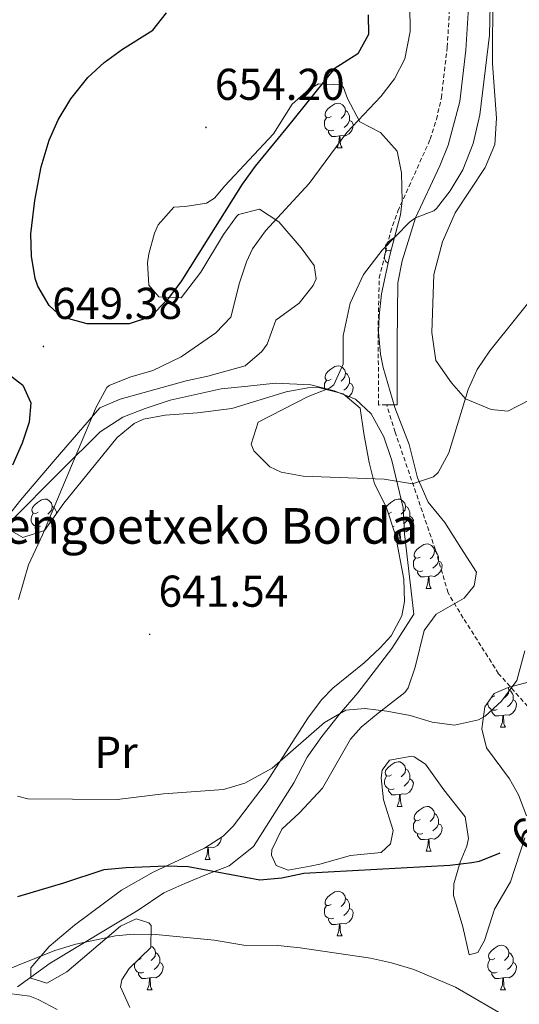
# Model space of a CAD drawing. Units: metres. Extents: x 589113 to 593608, y 4758693 to 4761723.
# Drawn here: x 590170 to 590282, y 4759543 to 4759764 of the extents above; entities that cross this region are included whole.
import ezdxf
from ezdxf.enums import TextEntityAlignment as Align

# ---------------------------------------------------------------- set-up
doc = ezdxf.new("R2010")
doc.units = ezdxf.units.M
doc.header["$MEASUREMENT"] = 0
doc.linetypes.add('TRAZOSX2', pattern=[1.5, 1, -0.5])
for name, color, linetype, lineweight in [('Carátula', 7, 'Continuous', 5), ('Level 20', 19, 'Continuous', 0), ('Level 21', 19, 'Continuous', 0), ('Level 35', 92, 'TRAZOSX2', 0), ('Level 36', 19, 'Continuous', 40), ('Level 37', 19, 'Continuous', 0), ('Level 4', 36, 'Continuous', 30), ('Level 41', 19, 'Continuous', 0), ('Level 44', 1, 'Continuous', 0), ('Level 5', 36, 'Continuous', 0), ('Level 7', 19, 'Continuous', 0)]:
    doc.layers.add(name, color=color, linetype=linetype, lineweight=lineweight)
doc.styles.add('Arial', font='ARIAL.TTF', dxfattribs={"height": 0.2})

# ---------------------------------------------------------------- blocks, each defined once
blk = doc.blocks.new('5PATER')
at = {"layer": 'Carátula', "linetype": 'Continuous', "lineweight": 5}
h = blk.add_hatch(color=250, dxfattribs=at)
edge = h.paths.add_edge_path()
edge.add_ellipse((0, 0), major_axis=(-1.33, -1.34), ratio=0.999422, start_angle=0, end_angle=360)

msp = doc.modelspace()

# ---------------------------------------------------------------- linework, layer by layer
at = {"layer": 'Level 20', "color": 19, "linetype": 'Continuous', "lineweight": 0, "ltscale": 0.5}
msp.add_polyline3d([(590168.03, 4759651.4, 650.51), (590179.51, 4759662.92, 646.57), (590188.31, 4759671.64, 645.31), (590193.39, 4759675, 644.67), (590198.39, 4759676.92, 644.47), (590204.03, 4759678.76, 643.63), (590215.51, 4759681.32, 642.31), (590221.51, 4759681.96, 641.55), (590227.71, 4759682.6, 641.19), (590235.63, 4759682.2, 641.07), (590240.83, 4759680.92, 641.11), (590245.67, 4759679, 641.13), (590249.15, 4759675.72, 641.15), (590251.99, 4759670.52, 641.19), (590253.79, 4759665.24, 641.39), (590256.31, 4759654.6, 642.09), (590256.63, 4759648.76, 642.45), (590258.71, 4759630.76, 644.11), (590253.83, 4759623, 644.79), (590246.15, 4759613.08, 646.07), (590242.03, 4759608.28, 646.37), (590238.11, 4759603.24, 646.95), (590234.83, 4759598.6, 647.79), (590231.83, 4759592.84, 648.59), (590222.75, 4759578.52, 649.75), (590217.31, 4759574.2, 651.25), (590212.23, 4759572.28, 652.83), (590207.31, 4759570.2, 655.15), (590202.63, 4759568.12, 656.21), (590196.87, 4759564.28, 656.67), (590177.07, 4759552.36, 657.85), (590169.75, 4759547, 659.61)], dxfattribs=at)
at = {"layer": 'Level 21', "color": 19, "linetype": 'TRAZOSX2', "lineweight": 0}
for points in [[(590252.65, 4759677.71, 638.5), (590250.8, 4759677.7, 641.15), (590250.74, 4759695.6, 640.04), (590250.97, 4759706.2, 640.38), (590253.48, 4759716.55, 640.45), (590255.16, 4759721.26, 640.57), (590262.41, 4759737.38, 641.43), (590263.83, 4759741.82, 641.62), (590264.92, 4759746.7, 641.74), (590266.23, 4759758.08, 641.78), (590267.74, 4759783.03, 641.75)], [(590382.82, 4759553.56, 655.71), (590368.62, 4759558.28, 655.45), (590362.94, 4759561.69, 655.23), (590358.4, 4759566.81, 655.04), (590354.99, 4759572.49, 654.91), (590350.45, 4759579.87, 654.46), (590348.18, 4759582.71, 654.21), (590344.77, 4759586.12, 653.83), (590341.36, 4759588.39, 653.43), (590337.96, 4759590.09, 653.06), (590330.01, 4759591.8, 652.27), (590322.06, 4759593.5, 651.52), (590313.54, 4759595.21, 650.81), (590304.46, 4759598.05, 649.98), (590295.37, 4759602.02, 648.33), (590286.29, 4759607.7, 646.47), (590277.77, 4759617.36, 644.65), (590273.8, 4759623.61, 644.18), (590269.82, 4759629.86, 643.31), (590266.42, 4759635.54, 642.54), (590263.58, 4759645.19, 641.57), (590254.55, 4759671.61, 639.06), (590252.65, 4759677.71, 638.5)]]:
    msp.add_polyline3d(points, dxfattribs=at)
at = {"layer": 'Level 21', "color": 19, "linetype": 'Continuous', "lineweight": 0}
msp.add_polyline3d([(590271.95, 4759782.6, 641.75), (590270.42, 4759757.43, 641.78), (590269.09, 4759745.9, 641.74), (590266.43, 4759736.04, 641.43), (590264.57, 4759731.41, 641.2), (590259.11, 4759719.72, 640.57), (590256.09, 4759710.08, 640.42), (590255.16, 4759705.17, 640.38), (590254.97, 4759691.72, 640.15), (590255.03, 4759677.72, 641.15), (590252.65, 4759677.71, 638.5)], dxfattribs=at)
at = {"layer": 'Level 35', "color": 92, "linetype": 'Continuous', "lineweight": 0, "ltscale": 0.5}
for points in [[(590224.11, 4759721.72, 651.55), (590219.36, 4759720.45, 652.59), (590218.95, 4759720.04, 652.69), (590216.01, 4759716.01, 653.34), (590210.91, 4759707.56, 654.89), (590206.51, 4759701.8, 655.43), (590201.5, 4759701.97, 655.34), (590199.27, 4759704.6, 654.85), (590198.92, 4759709.61, 654.3), (590199.23, 4759711.64, 654.29), (590200.51, 4759716.33, 655.26), (590201.35, 4759718.2, 655.69), (590204.87, 4759722.12, 656.33), (590207.43, 4759722.28, 655.77), (590212.19, 4759723.06, 654.06), (590213.99, 4759724.12, 653.49), (590216.31, 4759726.92, 653.01), (590227.27, 4759738.6, 651.73), (590231.43, 4759745.24, 650.75), (590235.16, 4759748.56, 649.75), (590237.31, 4759749.8, 649.19), (590242.37, 4759749.63, 648.09), (590242.95, 4759749, 647.91), (590243.87, 4759746.52, 647.27), (590246.59, 4759741.32, 646.47), (590251.27, 4759738.92, 646.33), (590254.99, 4759734.68, 645.95), (590255.99, 4759729.85, 646.87), (590256.09, 4759723.57, 647.17), (590255.71, 4759720.44, 647.11), (590253.35, 4759711.32, 646.47), (590251.51, 4759702.68, 645.19), (590250.92, 4759697.74, 644.67), (590250.83, 4759694.04, 644.27), (590251.24, 4759689.12, 643.55), (590251.83, 4759686.12, 643.13), (590254.47, 4759677.16, 642.35), (590257.67, 4759668.84, 642.01), (590259.55, 4759661.32, 643.25), (590261.95, 4759655.88, 644.43), (590265.67, 4759651.32, 645.59), (590269.31, 4759645.64, 648.39), (590272.79, 4759640.12, 649.99), (590272.27, 4759637.08, 650.55), (590270.07, 4759634.28, 650.77), (590263.79, 4759630.76, 650.13), (590261.07, 4759627.08, 649.85), (590259.07, 4759618.84, 650.81), (590257.44, 4759614.2, 651.79), (590256.71, 4759613.16, 652.01), (590250.75, 4759608.52, 652.77), (590246.9, 4759605.31, 652.59), (590244.55, 4759602.68, 652.47), (590238.23, 4759591.64, 652.31), (590233.07, 4759586.12, 653.69), (590229.07, 4759582.44, 654.25), (590226.88, 4759577.83, 654.7), (590226.75, 4759576.6, 654.81), (590227.87, 4759574.28, 654.97), (590230.55, 4759573.24, 655.47), (590235.48, 4759574.09, 655.67), (590237.63, 4759574.6, 655.49), (590244.55, 4759576.52, 654.27), (590251.43, 4759577.16, 653.45), (590253.51, 4759579.16, 653.09)], [(590167.47, 4759652.52, 651.59), (590170.52, 4759656.43, 650.93), (590178.23, 4759665.48, 649.73), (590188.27, 4759677.08, 647.59), (590192.85, 4759679.02, 647.15), (590207.63, 4759683.16, 645.79), (590212.52, 4759684.2, 645.76), (590220.91, 4759686.52, 647.09), (590224.63, 4759689.74, 647.91), (590225.79, 4759691.4, 648.25), (590227.75, 4759696.76, 649.57), (590233.03, 4759700.6, 650.57), (590236.11, 4759704.52, 651.55), (590236.79, 4759706.04, 651.87), (590236.35, 4759709, 652.31), (590233.41, 4759713.01, 653), (590228.47, 4759718.84, 652.19), (590224.11, 4759721.72, 651.55)], [(590252.55, 4759654.84, 645.71), (590249.91, 4759659.96, 644.79), (590248.74, 4759664.78, 644.18), (590247.51, 4759671.32, 643.59), (590246.71, 4759677, 644.03), (590242.88, 4759680.2, 644.02), (590237.34, 4759681.64, 644.45), (590234.95, 4759681.56, 644.69), (590230.08, 4759680.67, 645.2), (590217.87, 4759676.92, 646.85), (590210.19, 4759675.96, 647.93), (590202.91, 4759675.4, 648.73), (590198.02, 4759674.49, 648.91), (590195.99, 4759673.56, 649.05), (590192.14, 4759670.38, 649.73), (590180.15, 4759655.64, 652.13), (590175.79, 4759649.48, 653.05), (590171, 4759647.93, 653.1), (590167.07, 4759650.2, 651.91)], [(590194.99, 4759542.36, 663.01), (590192.92, 4759547.02, 661.77), (590193.19, 4759548.6, 661.35), (590194.83, 4759551.16, 660.55), (590199.71, 4759555.88, 659.43), (590199.77, 4759560.82, 658.26), (590199.23, 4759561.4, 658.13), (590196.39, 4759562.28, 657.97), (590192.91, 4759560.68, 658.31), (590180.87, 4759550.36, 661.45), (590176.35, 4759547.88, 662.57), (590172.75, 4759549, 662.57), (590172.75, 4759551.32, 661.75), (590176.87, 4759556.12, 660.43), (590182.55, 4759560.84, 658.89), (590193.09, 4759568.72, 656.7), (590200.25, 4759572.78, 655.56), (590211.75, 4759578.2, 653.67), (590215.96, 4759580.86, 652.9), (590218.15, 4759583.08, 652.43), (590225.57, 4759592.84, 651.19), (590235.11, 4759607.56, 650.81), (590238.12, 4759611.53, 650.36), (590240.59, 4759614.12, 650.01), (590247.59, 4759619.8, 649.27), (590251.21, 4759623.15, 648.89), (590253.63, 4759625.88, 648.63), (590256.03, 4759630.38, 648.36), (590256.63, 4759633.56, 648.19), (590256.51, 4759638.56, 647.85), (590254.63, 4759648.44, 646.53), (590252.55, 4759654.84, 645.71)], [(590284.06, 4759585.44, 652.19), (590282.24, 4759590.16, 651.63), (590280.19, 4759593.72, 651.25), (590275.03, 4759600.68, 650.21), (590274.03, 4759605, 649.89), (590274.68, 4759609.88, 649.09), (590276.75, 4759612.92, 648.51), (590279.95, 4759614.28, 647.97), (590284.67, 4759615.55, 648.72)], [(590253.51, 4759579.16, 653.09), (590254.07, 4759582.12, 652.91), (590251.95, 4759589, 652.79), (590251.43, 4759593.95, 652.09), (590251.63, 4759595.72, 651.83), (590253.27, 4759597.96, 651.49), (590258.27, 4759598.85, 651.6), (590258.79, 4759598.68, 651.69), (590261.39, 4759597, 652.41), (590265.51, 4759591.24, 653.49), (590270.23, 4759585.24, 655.13), (590271.01, 4759580.31, 655.92), (590270.63, 4759578.6, 656.21), (590269.11, 4759575, 657.01), (590267.69, 4759570.14, 657.76), (590267.63, 4759567.56, 658.13), (590269.75, 4759560.52, 659.05), (590271.15, 4759554.2, 658.49), (590273.11, 4759554.76, 657.87), (590274.59, 4759557.4, 657.33), (590276.83, 4759564.44, 656.37), (590280.43, 4759570.6, 655.05), (590283.63, 4759580.52, 653.01)], [(590167.91, 4759545.56, 664.31), (590172.51, 4759544.95, 666.23), (590174.43, 4759544.2, 666.97), (590178.7, 4759541.9, 668.21)]]:
    msp.add_polyline3d(points, dxfattribs=at)
at = {"layer": 'Level 36', "color": 92, "linetype": 'Continuous', "lineweight": 0}
for points in [[(590284.79, 4759678.84, 644.37), (590279.83, 4759676.28, 642.91), (590276.11, 4759676.68, 641.93), (590270.35, 4759679.08, 641.21), (590267.19, 4759682.68, 640.81), (590263.71, 4759687.72, 640.41), (590262.75, 4759693.96, 640.17), (590263.23, 4759707, 639.99), (590265.19, 4759714.36, 639.99), (590267.99, 4759720.84, 640.01), (590274.75, 4759731.08, 640.01), (590276.91, 4759736.2, 639.99), (590277.31, 4759742.12, 639.97), (590276.43, 4759754.36, 639.47), (590276.47, 4759770.84, 638.73)], [(590240.2, 4759742.5, 0.01), (590239.67, 4759742.23, 0.01), (590239.14, 4759742.29, 0.01), (590238.87, 4759742.66, 0.01), (590238.82, 4759743.08, 0.01), (590238.98, 4759743.6, 0.01), (590239.46, 4759744.2, 0.01), (590240.1, 4759744.73, 0.01), (590241, 4759745.31, 0.01), (590241.74, 4759745.47, 0.01), (590242.17, 4759745.42, 0.01), (590242.7, 4759745.1, 0.01), (590243.23, 4759744.52, 0.01), (590243.39, 4759743.88, 0.01), (590243.27, 4759743.03, 0.01), (590242.85, 4759742.5, 0.01), (590242.43, 4759742.07, 0.01)], [(590240.79, 4759739.42, 0.01), (590240.36, 4759739.26, 0.01), (590239.77, 4759739.32, 0.01), (590239.3, 4759739.53, 0.01), (590238.87, 4759739.95, 0.01), (590238.66, 4759740.54, 0.01), (590238.66, 4759740.96, 0.01), (590238.71, 4759741.54, 0.01), (590239.14, 4759742.23, 0.01)], [(590243.39, 4759743.88, 0.01), (590243.86, 4759743.56, 0.01), (590244.17, 4759742.92, 0.01), (590244.33, 4759742.6, 0.01), (590244.33, 4759742.02, 0.01), (590244.33, 4759741.6, 0.01), (590243.97, 4759740.91, 0.01), (590243.55, 4759740.43, 0.01), (590243.07, 4759740.01, 0.01)], [(590244.33, 4759741.6, 0.01), (590244.79, 4759741.35, 0.01), (590245.13, 4759740.73, 0.01), (590245.03, 4759740.01, 0.01), (590244.81, 4759739.37, 0.01), (590244.23, 4759738.63, 0.01), (590243.43, 4759738.15, 0.01), (590242.59, 4759738.25, 0.01), (590242.15, 4759738.12, 0.01)], [(590242.05, 4759738.12, 0.01), (590241.15, 4759738.04, 0.01), (590240.31, 4759738.04, 0.01), (590239.89, 4759738.47, 0.01), (590239.57, 4759738.94, 0.01), (590239.57, 4759739.26, 0.01)], [(590241.5, 4759735.44, 0.01), (590241.93, 4759736.6, 0.01), (590242.05, 4759738.12, 0.01), (590242.15, 4759738.12, 0.01), (590242.19, 4759737.54, 0.01), (590242.23, 4759736.85, 0.01), (590242.29, 4759736.24, 0.01), (590242.41, 4759735.84, 0.01), (590242.63, 4759735.44, 0.01)], [(590241.5, 4759735.44, 0.01), (590242.63, 4759735.44, 0.01)], [(590253.68, 4759712.58, 0.01), (590253.17, 4759712.32, 0.01), (590252.64, 4759712.38, 0.01), (590252.38, 4759712.75, 0.01), (590252.32, 4759713.17, 0.01), (590252.48, 4759713.69, 0.01), (590252.96, 4759714.29, 0.01), (590253.6, 4759714.82, 0.01), (590254.39, 4759715.34, 0.01)], [(590252.97, 4759709.54, 0.01), (590252.8, 4759709.62, 0.01), (590252.38, 4759710.04, 0.01), (590252.16, 4759710.63, 0.01), (590252.16, 4759711.05, 0.01), (590252.22, 4759711.63, 0.01), (590252.64, 4759712.32, 0.01)], [(590240.2, 4759683.51, 0.01), (590239.67, 4759683.24, 0.01), (590239.14, 4759683.3, 0.01), (590238.87, 4759683.67, 0.01), (590238.82, 4759684.09, 0.01), (590238.98, 4759684.61, 0.01), (590239.46, 4759685.21, 0.01), (590240.09, 4759685.74, 0.01), (590240.99, 4759686.32, 0.01), (590241.74, 4759686.48, 0.01), (590242.17, 4759686.43, 0.01), (590242.69, 4759686.11, 0.01), (590243.23, 4759685.53, 0.01), (590243.39, 4759684.89, 0.01), (590243.27, 4759684.04, 0.01), (590242.85, 4759683.51, 0.01), (590242.43, 4759683.08, 0.01)], [(590243.39, 4759684.89, 0.01), (590243.86, 4759684.57, 0.01), (590244.17, 4759683.93, 0.01), (590244.33, 4759683.61, 0.01), (590244.33, 4759683.03, 0.01), (590244.33, 4759682.61, 0.01), (590243.96, 4759681.92, 0.01), (590243.54, 4759681.44, 0.01), (590243.06, 4759681.02, 0.01)], [(590238.76, 4759681.27, 0.01), (590238.66, 4759681.55, 0.01), (590238.66, 4759681.97, 0.01), (590238.71, 4759682.55, 0.01), (590239.14, 4759683.24, 0.01)], [(590244.33, 4759682.61, 0.01), (590244.79, 4759682.36, 0.01), (590245.13, 4759681.74, 0.01), (590245.02, 4759681.02, 0.01), (590244.81, 4759680.38, 0.01), (590244.23, 4759679.64, 0.01), (590243.84, 4759679.4, 0.01)], [(590174.37, 4759653.6, 0.01), (590173.85, 4759653.33, 0.01), (590173.31, 4759653.39, 0.01), (590173.05, 4759653.76, 0.01), (590172.99, 4759654.18, 0.01), (590173.15, 4759654.7, 0.01), (590173.63, 4759655.3, 0.01), (590174.27, 4759655.83, 0.01), (590175.17, 4759656.41, 0.01), (590175.91, 4759656.57, 0.01), (590176.34, 4759656.52, 0.01), (590176.87, 4759656.2, 0.01), (590177.4, 4759655.62, 0.01), (590177.56, 4759654.98, 0.01), (590177.45, 4759654.13, 0.01), (590177.03, 4759653.6, 0.01), (590176.61, 4759653.17, 0.01)], [(590252.56, 4759654.8, 0.01), (590252.96, 4759655.3, 0.01), (590253.6, 4759655.83, 0.01), (590254.5, 4759656.41, 0.01), (590255.24, 4759656.57, 0.01), (590255.67, 4759656.52, 0.01), (590256.2, 4759656.2, 0.01), (590256.73, 4759655.62, 0.01), (590256.89, 4759654.98, 0.01), (590256.78, 4759654.13, 0.01), (590256.35, 4759653.6, 0.01), (590255.93, 4759653.17, 0.01)], [(590177.56, 4759654.98, 0.01), (590178.03, 4759654.66, 0.01), (590178.35, 4759654.02, 0.01), (590178.51, 4759653.7, 0.01), (590178.51, 4759653.32, 0.01)], [(590256.89, 4759654.98, 0.01), (590257.36, 4759654.66, 0.01), (590257.68, 4759654.02, 0.01), (590257.84, 4759653.7, 0.01), (590257.84, 4759653.12, 0.01), (590257.84, 4759652.7, 0.01), (590257.47, 4759652.01, 0.01), (590257.05, 4759651.53, 0.01), (590256.57, 4759651.11, 0.01)], [(590174.96, 4759650.52, 0.01), (590174.53, 4759650.36, 0.01), (590173.95, 4759650.42, 0.01), (590173.47, 4759650.63, 0.01), (590173.05, 4759651.05, 0.01), (590172.83, 4759651.64, 0.01), (590172.83, 4759652.06, 0.01), (590172.89, 4759652.64, 0.01), (590173.31, 4759653.33, 0.01)], [(590253.7, 4759653.6, 0.01), (590253.17, 4759653.33, 0.01), (590253.04, 4759653.35, 0.01)], [(590257.84, 4759652.7, 0.01), (590258.29, 4759652.45, 0.01), (590258.64, 4759651.83, 0.01), (590258.53, 4759651.11, 0.01), (590258.32, 4759650.47, 0.01), (590257.73, 4759649.73, 0.01), (590256.94, 4759649.25, 0.01), (590256.09, 4759649.35, 0.01), (590255.66, 4759649.22, 0.01)], [(590174.73, 4759649.14, 0.01), (590174.49, 4759649.14, 0.01), (590174.06, 4759649.57, 0.01), (590173.74, 4759650.04, 0.01), (590173.74, 4759650.36, 0.01)], [(590254.29, 4759650.52, 0.01), (590253.99, 4759650.41, 0.01)], [(590255.55, 4759649.22, 0.01), (590254.66, 4759649.14, 0.01), (590254.41, 4759649.14, 0.01)], [(590255, 4759646.54, 0.01), (590255.44, 4759647.7, 0.01), (590255.55, 4759649.22, 0.01), (590255.66, 4759649.22, 0.01), (590255.69, 4759648.64, 0.01), (590255.73, 4759647.95, 0.01), (590255.8, 4759647.34, 0.01), (590255.91, 4759646.94, 0.01), (590256.13, 4759646.54, 0.01)], [(590255, 4759646.54, 0.01), (590256.13, 4759646.54, 0.01)], [(590260.18, 4759643.56, 0.01), (590259.65, 4759643.3, 0.01), (590259.12, 4759643.35, 0.01), (590258.85, 4759643.72, 0.01), (590258.8, 4759644.15, 0.01), (590258.96, 4759644.67, 0.01), (590259.44, 4759645.26, 0.01), (590260.07, 4759645.79, 0.01), (590260.97, 4759646.38, 0.01), (590261.72, 4759646.54, 0.01), (590262.14, 4759646.48, 0.01), (590262.67, 4759646.17, 0.01), (590263.2, 4759645.58, 0.01), (590263.36, 4759644.94, 0.01), (590263.25, 4759644.09, 0.01), (590262.83, 4759643.56, 0.01), (590262.41, 4759643.14, 0.01)], [(590263.36, 4759644.94, 0.01), (590263.84, 4759644.63, 0.01), (590264.15, 4759643.99, 0.01), (590264.31, 4759643.67, 0.01), (590264.31, 4759643.09, 0.01), (590264.31, 4759642.66, 0.01), (590263.94, 4759641.97, 0.01), (590263.52, 4759641.49, 0.01), (590263.04, 4759641.07, 0.01)], [(590260.76, 4759640.48, 0.01), (590260.34, 4759640.32, 0.01), (590259.75, 4759640.38, 0.01), (590259.28, 4759640.59, 0.01), (590258.85, 4759641.02, 0.01), (590258.64, 4759641.6, 0.01), (590258.64, 4759642.02, 0.01), (590258.69, 4759642.61, 0.01), (590259.12, 4759643.3, 0.01)], [(590264.31, 4759642.66, 0.01), (590264.77, 4759642.41, 0.01), (590265.11, 4759641.8, 0.01), (590265, 4759641.07, 0.01), (590264.79, 4759640.43, 0.01), (590264.21, 4759639.69, 0.01), (590263.41, 4759639.21, 0.01), (590262.56, 4759639.32, 0.01), (590262.13, 4759639.19, 0.01)], [(590262.02, 4759639.19, 0.01), (590261.13, 4759639.1, 0.01), (590260.29, 4759639.1, 0.01), (590259.86, 4759639.53, 0.01), (590259.54, 4759640.01, 0.01), (590259.54, 4759640.32, 0.01)], [(590261.48, 4759636.5, 0.01), (590261.91, 4759637.66, 0.01), (590262.02, 4759639.19, 0.01), (590262.13, 4759639.19, 0.01), (590262.17, 4759638.6, 0.01), (590262.2, 4759637.92, 0.01), (590262.27, 4759637.3, 0.01), (590262.39, 4759636.9, 0.01), (590262.6, 4759636.5, 0.01)], [(590261.48, 4759636.5, 0.01), (590262.6, 4759636.5, 0.01)], [(590279.94, 4759614.28, 0.01), (590280.07, 4759613.76, 0.01), (590279.96, 4759612.91, 0.01), (590279.54, 4759612.38, 0.01), (590279.12, 4759611.95, 0.01)], [(590276.89, 4759612.38, 0.01), (590276.36, 4759612.11, 0.01), (590276.21, 4759612.13, 0.01)], [(590280.07, 4759613.76, 0.01), (590280.55, 4759613.44, 0.01), (590280.86, 4759612.8, 0.01), (590281.02, 4759612.48, 0.01), (590281.02, 4759611.9, 0.01), (590281.02, 4759611.48, 0.01), (590280.65, 4759610.79, 0.01), (590280.23, 4759610.31, 0.01), (590279.75, 4759609.89, 0.01)], [(590277.47, 4759609.3, 0.01), (590277.05, 4759609.14, 0.01), (590276.46, 4759609.2, 0.01), (590275.99, 4759609.41, 0.01), (590275.56, 4759609.83, 0.01), (590275.35, 4759610.42, 0.01), (590275.35, 4759610.84, 0.01), (590275.35, 4759610.87, 0.01)], [(590281.02, 4759611.48, 0.01), (590281.48, 4759611.23, 0.01), (590281.82, 4759610.61, 0.01), (590281.71, 4759609.89, 0.01), (590281.5, 4759609.25, 0.01), (590280.92, 4759608.51, 0.01), (590280.12, 4759608.03, 0.01), (590279.27, 4759608.13, 0.01), (590278.84, 4759608, 0.01)], [(590278.73, 4759608, 0.01), (590277.84, 4759607.92, 0.01), (590277, 4759607.92, 0.01), (590276.57, 4759608.35, 0.01), (590276.25, 4759608.82, 0.01), (590276.25, 4759609.14, 0.01)], [(590278.19, 4759605.32, 0.01), (590278.62, 4759606.48, 0.01), (590278.73, 4759608, 0.01), (590278.84, 4759608, 0.01), (590278.88, 4759607.42, 0.01), (590278.91, 4759606.73, 0.01), (590278.98, 4759606.12, 0.01), (590279.1, 4759605.72, 0.01), (590279.31, 4759605.32, 0.01)], [(590278.19, 4759605.32, 0.01), (590279.31, 4759605.32, 0.01)], [(590253.7, 4759594.61, 0.01), (590253.17, 4759594.34, 0.01), (590252.64, 4759594.4, 0.01), (590252.38, 4759594.77, 0.01), (590252.32, 4759595.19, 0.01), (590252.48, 4759595.71, 0.01), (590252.96, 4759596.31, 0.01), (590253.6, 4759596.84, 0.01), (590254.5, 4759597.42, 0.01), (590255.24, 4759597.58, 0.01), (590255.67, 4759597.53, 0.01), (590256.2, 4759597.21, 0.01), (590256.73, 4759596.63, 0.01), (590256.89, 4759595.99, 0.01), (590256.78, 4759595.14, 0.01), (590256.35, 4759594.61, 0.01), (590255.93, 4759594.18, 0.01)], [(590254.29, 4759591.53, 0.01), (590253.86, 4759591.37, 0.01), (590253.28, 4759591.43, 0.01), (590252.8, 4759591.64, 0.01), (590252.38, 4759592.06, 0.01), (590252.16, 4759592.65, 0.01), (590252.16, 4759593.07, 0.01), (590252.22, 4759593.65, 0.01), (590252.64, 4759594.34, 0.01)], [(590256.89, 4759595.99, 0.01), (590257.36, 4759595.67, 0.01), (590257.68, 4759595.03, 0.01), (590257.84, 4759594.71, 0.01), (590257.84, 4759594.13, 0.01), (590257.84, 4759593.71, 0.01), (590257.47, 4759593.02, 0.01), (590257.05, 4759592.54, 0.01), (590256.57, 4759592.12, 0.01)], [(590257.84, 4759593.71, 0.01), (590258.29, 4759593.46, 0.01), (590258.64, 4759592.84, 0.01), (590258.53, 4759592.12, 0.01), (590258.32, 4759591.48, 0.01), (590257.73, 4759590.74, 0.01), (590256.94, 4759590.26, 0.01), (590256.09, 4759590.36, 0.01), (590255.66, 4759590.23, 0.01)], [(590255.55, 4759590.23, 0.01), (590254.66, 4759590.15, 0.01), (590253.81, 4759590.15, 0.01), (590253.39, 4759590.58, 0.01), (590253.07, 4759591.05, 0.01), (590253.07, 4759591.37, 0.01)], [(590255, 4759587.55, 0.01), (590255.44, 4759588.71, 0.01), (590255.55, 4759590.23, 0.01), (590255.66, 4759590.23, 0.01), (590255.69, 4759589.65, 0.01), (590255.73, 4759588.96, 0.01), (590255.8, 4759588.35, 0.01), (590255.91, 4759587.95, 0.01), (590256.13, 4759587.55, 0.01)], [(590255, 4759587.55, 0.01), (590256.13, 4759587.55, 0.01)], [(590260.18, 4759584.57, 0.01), (590259.65, 4759584.31, 0.01), (590259.12, 4759584.36, 0.01), (590258.85, 4759584.73, 0.01), (590258.8, 4759585.16, 0.01), (590258.96, 4759585.68, 0.01), (590259.44, 4759586.27, 0.01), (590260.07, 4759586.8, 0.01), (590260.97, 4759587.39, 0.01), (590261.72, 4759587.55, 0.01), (590262.14, 4759587.49, 0.01), (590262.67, 4759587.18, 0.01), (590263.2, 4759586.59, 0.01), (590263.36, 4759585.95, 0.01), (590263.25, 4759585.1, 0.01), (590262.83, 4759584.57, 0.01), (590262.41, 4759584.15, 0.01)], [(590263.36, 4759585.95, 0.01), (590263.84, 4759585.64, 0.01), (590264.15, 4759585, 0.01), (590264.31, 4759584.68, 0.01), (590264.31, 4759584.1, 0.01), (590264.31, 4759583.67, 0.01), (590263.94, 4759582.98, 0.01), (590263.52, 4759582.5, 0.01), (590263.04, 4759582.08, 0.01)], [(590260.76, 4759581.49, 0.01), (590260.34, 4759581.33, 0.01), (590259.75, 4759581.39, 0.01), (590259.28, 4759581.6, 0.01), (590258.85, 4759582.03, 0.01), (590258.64, 4759582.61, 0.01), (590258.64, 4759583.03, 0.01), (590258.69, 4759583.62, 0.01), (590259.12, 4759584.31, 0.01)], [(590264.31, 4759583.67, 0.01), (590264.77, 4759583.42, 0.01), (590265.11, 4759582.81, 0.01), (590265, 4759582.08, 0.01), (590264.79, 4759581.44, 0.01), (590264.21, 4759580.7, 0.01), (590263.41, 4759580.22, 0.01), (590262.56, 4759580.33, 0.01), (590262.13, 4759580.2, 0.01)], [(590262.02, 4759580.2, 0.01), (590261.13, 4759580.11, 0.01), (590260.29, 4759580.11, 0.01), (590259.86, 4759580.54, 0.01), (590259.54, 4759581.02, 0.01), (590259.54, 4759581.33, 0.01)], [(590215.51, 4759580.58, 0.01), (590215.45, 4759580.18, 0.01), (590215.24, 4759579.54, 0.01), (590214.65, 4759578.8, 0.01), (590213.86, 4759578.32, 0.01), (590213.01, 4759578.42, 0.01), (590212.58, 4759578.29, 0.01)], [(590261.48, 4759577.51, 0.01), (590261.91, 4759578.67, 0.01), (590262.02, 4759580.2, 0.01), (590262.13, 4759580.2, 0.01), (590262.17, 4759579.61, 0.01), (590262.2, 4759578.93, 0.01), (590262.27, 4759578.31, 0.01), (590262.39, 4759577.91, 0.01), (590262.6, 4759577.51, 0.01)], [(590212.47, 4759578.29, 0.01), (590211.79, 4759578.23, 0.01)], [(590211.92, 4759575.61, 0.01), (590212.36, 4759576.77, 0.01), (590212.47, 4759578.29, 0.01), (590212.58, 4759578.29, 0.01), (590212.61, 4759577.71, 0.01), (590212.65, 4759577.02, 0.01), (590212.72, 4759576.41, 0.01), (590212.83, 4759576.01, 0.01), (590213.05, 4759575.61, 0.01)], [(590261.48, 4759577.51, 0.01), (590262.6, 4759577.51, 0.01)], [(590211.92, 4759575.61, 0.01), (590213.05, 4759575.61, 0.01)], [(590240.2, 4759565.52, 0.01), (590239.67, 4759565.26, 0.01), (590239.14, 4759565.32, 0.01), (590238.87, 4759565.68, 0.01), (590238.82, 4759566.11, 0.01), (590238.98, 4759566.63, 0.01), (590239.46, 4759567.22, 0.01), (590240.09, 4759567.76, 0.01), (590240.99, 4759568.34, 0.01), (590241.74, 4759568.5, 0.01), (590242.16, 4759568.44, 0.01), (590242.69, 4759568.13, 0.01), (590243.22, 4759567.54, 0.01), (590243.38, 4759566.9, 0.01), (590243.27, 4759566.06, 0.01), (590242.85, 4759565.52, 0.01), (590242.43, 4759565.1, 0.01)], [(590243.38, 4759566.9, 0.01), (590243.86, 4759566.59, 0.01), (590244.17, 4759565.95, 0.01), (590244.33, 4759565.63, 0.01), (590244.33, 4759565.05, 0.01), (590244.33, 4759564.62, 0.01), (590243.96, 4759563.94, 0.01), (590243.54, 4759563.46, 0.01), (590243.06, 4759563.04, 0.01)], [(590240.78, 4759562.44, 0.01), (590240.36, 4759562.28, 0.01), (590239.77, 4759562.34, 0.01), (590239.3, 4759562.56, 0.01), (590238.87, 4759562.98, 0.01), (590238.66, 4759563.56, 0.01), (590238.66, 4759563.98, 0.01), (590238.71, 4759564.57, 0.01), (590239.14, 4759565.26, 0.01)], [(590244.33, 4759564.62, 0.01), (590244.79, 4759564.38, 0.01), (590245.13, 4759563.76, 0.01), (590245.02, 4759563.04, 0.01), (590244.81, 4759562.4, 0.01), (590244.23, 4759561.66, 0.01), (590243.43, 4759561.18, 0.01), (590242.58, 4759561.28, 0.01), (590242.15, 4759561.15, 0.01)], [(590242.04, 4759561.15, 0.01), (590241.15, 4759561.06, 0.01), (590240.31, 4759561.06, 0.01), (590239.88, 4759561.5, 0.01), (590239.56, 4759561.97, 0.01), (590239.56, 4759562.28, 0.01)], [(590241.5, 4759558.46, 0.01), (590241.93, 4759559.62, 0.01), (590242.04, 4759561.15, 0.01), (590242.15, 4759561.15, 0.01), (590242.19, 4759560.56, 0.01), (590242.22, 4759559.88, 0.01), (590242.29, 4759559.26, 0.01), (590242.41, 4759558.86, 0.01), (590242.62, 4759558.46, 0.01)], [(590241.5, 4759558.46, 0.01), (590242.62, 4759558.46, 0.01)], [(590199.71, 4759556.19, 0.01), (590200.06, 4759555.99, 0.01), (590200.59, 4759555.4, 0.01), (590200.75, 4759554.76, 0.01), (590200.64, 4759553.92, 0.01), (590200.21, 4759553.38, 0.01), (590199.79, 4759552.96, 0.01)], [(590200.75, 4759554.76, 0.01), (590201.22, 4759554.45, 0.01), (590201.54, 4759553.81, 0.01), (590201.7, 4759553.49, 0.01), (590201.7, 4759552.91, 0.01), (590201.7, 4759552.48, 0.01), (590201.33, 4759551.8, 0.01), (590200.91, 4759551.32, 0.01), (590200.43, 4759550.9, 0.01)], [(590276.89, 4759553.38, 0.01), (590276.36, 4759553.12, 0.01), (590275.83, 4759553.17, 0.01), (590275.56, 4759553.54, 0.01), (590275.51, 4759553.97, 0.01), (590275.67, 4759554.49, 0.01), (590276.15, 4759555.08, 0.01), (590276.78, 4759555.61, 0.01), (590277.68, 4759556.2, 0.01), (590278.43, 4759556.36, 0.01), (590278.85, 4759556.3, 0.01), (590279.38, 4759555.99, 0.01), (590279.91, 4759555.4, 0.01), (590280.07, 4759554.76, 0.01), (590279.96, 4759553.91, 0.01), (590279.54, 4759553.38, 0.01), (590279.12, 4759552.96, 0.01)], [(590280.07, 4759554.76, 0.01), (590280.55, 4759554.45, 0.01), (590280.86, 4759553.81, 0.01), (590281.02, 4759553.49, 0.01), (590281.02, 4759552.91, 0.01), (590281.02, 4759552.48, 0.01), (590280.65, 4759551.79, 0.01), (590280.23, 4759551.31, 0.01), (590279.75, 4759550.89, 0.01)], [(590198.15, 4759550.3, 0.01), (590197.72, 4759550.14, 0.01), (590197.14, 4759550.2, 0.01), (590196.66, 4759550.42, 0.01), (590196.24, 4759550.84, 0.01), (590196.02, 4759551.42, 0.01), (590196.02, 4759551.84, 0.01), (590196.07, 4759552.36, 0.01)], [(590197.56, 4759553.38, 0.01), (590197.03, 4759553.12, 0.01), (590196.87, 4759553.14, 0.01)], [(590201.7, 4759552.48, 0.01), (590202.15, 4759552.24, 0.01), (590202.5, 4759551.62, 0.01), (590202.39, 4759550.9, 0.01), (590202.18, 4759550.26, 0.01), (590201.59, 4759549.52, 0.01), (590200.8, 4759549.04, 0.01), (590199.95, 4759549.14, 0.01), (590199.52, 4759549.01, 0.01)], [(590277.47, 4759550.3, 0.01), (590277.05, 4759550.14, 0.01), (590276.46, 4759550.2, 0.01), (590275.99, 4759550.42, 0.01), (590275.56, 4759550.84, 0.01), (590275.35, 4759551.42, 0.01), (590275.35, 4759551.84, 0.01), (590275.4, 4759552.43, 0.01), (590275.83, 4759553.12, 0.01)], [(590281.02, 4759552.48, 0.01), (590281.48, 4759552.23, 0.01), (590281.82, 4759551.62, 0.01), (590281.71, 4759550.89, 0.01), (590281.5, 4759550.25, 0.01), (590280.92, 4759549.51, 0.01), (590280.12, 4759549.04, 0.01), (590279.27, 4759549.14, 0.01), (590278.84, 4759549.01, 0.01)], [(590199.41, 4759549.01, 0.01), (590198.52, 4759548.92, 0.01), (590197.67, 4759548.92, 0.01), (590197.25, 4759549.36, 0.01), (590196.93, 4759549.83, 0.01), (590196.93, 4759550.14, 0.01)], [(590278.73, 4759549.01, 0.01), (590277.84, 4759548.92, 0.01), (590277, 4759548.92, 0.01), (590276.57, 4759549.36, 0.01), (590276.25, 4759549.83, 0.01), (590276.25, 4759550.14, 0.01)], [(590198.86, 4759546.32, 0.01), (590199.3, 4759547.48, 0.01), (590199.41, 4759549.01, 0.01), (590199.52, 4759549.01, 0.01), (590199.55, 4759548.42, 0.01), (590199.59, 4759547.74, 0.01), (590199.66, 4759547.12, 0.01), (590199.77, 4759546.72, 0.01), (590199.99, 4759546.32, 0.01)], [(590278.19, 4759546.32, 0.01), (590278.62, 4759547.48, 0.01), (590278.73, 4759549.01, 0.01), (590278.84, 4759549.01, 0.01), (590278.88, 4759548.42, 0.01), (590278.91, 4759547.74, 0.01), (590278.98, 4759547.12, 0.01), (590279.1, 4759546.72, 0.01), (590279.31, 4759546.32, 0.01)], [(590198.86, 4759546.32, 0.01), (590199.99, 4759546.32, 0.01)], [(590278.19, 4759546.32, 0.01), (590279.31, 4759546.32, 0.01)]]:
    msp.add_polyline3d(points, dxfattribs=at)
at = {"layer": 'Level 4', "color": 36, "linetype": 'Continuous', "lineweight": 30}
for points in [[(590248.51, 4759765.32, 650.01), (590248.59, 4759760.92, 650.01), (590246.19, 4759756.55, 650.01), (590240.83, 4759753.24, 650.01), (590229.99, 4759739.72, 650.01), (590223.11, 4759731.32, 650.01), (590220.18, 4759727.27, 650.01), (590206.4, 4759705.37, 650.01), (590203.35, 4759701.35, 650.01), (590199.63, 4759697.48, 650.01), (590194.85, 4759695.94, 650.01), (590185.43, 4759695.96, 650.01), (590179.63, 4759697.48, 650.01), (590176.91, 4759700.04, 650.01), (590174.33, 4759704.36, 650.01), (590173.75, 4759706.12, 650.01), (590172.9, 4759711.11, 650.01), (590172.78, 4759716.12, 650.01), (590173.65, 4759723.62, 650.01), (590175.11, 4759731.16, 650.01), (590176.87, 4759737.16, 650.01), (590178.87, 4759741.74, 650.01), (590181.75, 4759746.45, 650.01), (590185.55, 4759751.24, 650.01), (590189.24, 4759754.62, 650.01), (590193.35, 4759757.64, 650.01), (590200.11, 4759761.88, 650.01), (590203.21, 4759765.8, 650.01)], [(590167.03, 4759685.24, 650.01), (590170.93, 4759682.17, 650.01), (590172.79, 4759678.2, 650.01), (590172.35, 4759673.88, 650.01), (590170.82, 4759669.12, 650.01), (590168.66, 4759664.19, 650.01)], [(590169.85, 4759567.35, 650.01), (590180.15, 4759570.36, 650.01), (590189.19, 4759573.4, 650.01), (590194.17, 4759573.82, 650.01), (590203.11, 4759574.2, 650.01), (590208.11, 4759574.08, 650.01), (590224.19, 4759571.08, 650.01), (590229.12, 4759571.53, 650.01), (590234.08, 4759572.58, 650.01), (590266.79, 4759574.36, 650.01), (590271.75, 4759574.92, 650.01), (590273.47, 4759575.24, 650.01), (590278.12, 4759577.09, 650.01)]]:
    msp.add_polyline3d(points, dxfattribs=at)
at = {"layer": 'Level 5', "color": 36, "linetype": 'Continuous', "lineweight": 0}
for points in [[(590276.07, 4759777.64, 640.01), (590275.75, 4759760.76, 640.01), (590273.55, 4759742.84, 640.01), (590272.07, 4759736.44, 640.01), (590269.75, 4759730.52, 640.01), (590266.87, 4759725.8, 640.01), (590263.81, 4759721.85, 640.01), (590263.23, 4759721.32, 640.01), (590259.11, 4759719.72, 640.01), (590257.79, 4759718.76, 640.01), (590251.63, 4759712.44, 640.01), (590247.43, 4759707, 640.01), (590244.43, 4759700.6, 640.01), (590242.87, 4759693.24, 640.01), (590242.91, 4759686.84, 640.01), (590240.8, 4759682.24, 640.01), (590239.83, 4759681.48, 640.01), (590235.03, 4759679.64, 640.01), (590223.83, 4759673.88, 640.01), (590222.2, 4759668.89, 640.01), (590222.83, 4759667.4, 640.01)], [(590257.77, 4759773.45, 645.01), (590257.93, 4759761.58, 645.01), (590256.71, 4759755.48, 645.01), (590254.43, 4759750.95, 645.01), (590251.35, 4759747.02, 645.01), (590243.71, 4759738.92, 645.01), (590235.23, 4759727.48, 645.01), (590225.43, 4759716.84, 645.01), (590222.52, 4759712.76, 645.01), (590221.15, 4759709.88, 645.01), (590219.58, 4759705.13, 645.01), (590217.67, 4759697.4, 645.01), (590214.27, 4759693.88, 645.01), (590206.51, 4759688.52, 645.01), (590200.15, 4759685.48, 645.01), (590194.99, 4759683.96, 645.01), (590190.35, 4759682.11, 645.01), (590189.79, 4759681.64, 645.01), (590187.43, 4759677.24, 645.01), (590175.39, 4759648.52, 645.01), (590172.22, 4759641.78, 645.01), (590169.96, 4759634, 645.01)], [(590222.83, 4759667.4, 640.01), (590226.42, 4759663.82, 640.01), (590228.99, 4759662.6, 640.01), (590233.92, 4759661.74, 640.01), (590252.11, 4759661.08, 640.01), (590258.47, 4759659.96, 640.01), (590263.16, 4759661.55, 640.01), (590264.23, 4759662.52, 640.01), (590266.59, 4759666.94, 640.01), (590270.91, 4759681.16, 640.01), (590272.97, 4759685.69, 640.01), (590275.78, 4759689.87, 640.01), (590300.07, 4759720.14, 640.01)], [(590252.7, 4759608.97, 645.01), (590257.91, 4759607.96, 645.01), (590262.87, 4759606.44, 645.01), (590267.84, 4759605.8, 645.01), (590273.29, 4759606.98, 645.01), (590274.75, 4759607.8, 645.01), (590278.45, 4759611.16, 645.01), (590281.87, 4759615.8, 645.01), (590283.67, 4759622.52, 645.01)], [(590169.75, 4759589.88, 645.01), (590172.11, 4759589.24, 645.01), (590192.11, 4759589.08, 645.01), (590202.51, 4759590.36, 645.01), (590216.03, 4759591.32, 645.01), (590220.79, 4759592.79, 645.01), (590226.93, 4759596.1, 645.01), (590238.71, 4759606.36, 645.01), (590243.51, 4759609.16, 645.01), (590247.75, 4759609.56, 645.01), (590252.7, 4759608.97, 645.01)], [(590153.27, 4759545.21, 655.01), (590178.11, 4759555.16, 655.01), (590182.89, 4759556.61, 655.01), (590191.8, 4759558.5, 655.01), (590195.79, 4759558.84, 655.01), (590200.79, 4759558.76, 655.01), (590213.95, 4759557.48, 655.01), (590220.59, 4759556.36, 655.01), (590228.23, 4759556.28, 655.01), (590233.2, 4759555.77, 655.01), (590249, 4759553.45, 655.01), (590253.75, 4759552.44, 655.01), (590258.71, 4759550.92, 655.01), (590268.07, 4759546.92, 655.01), (590280.43, 4759539.8, 655.01)]]:
    msp.add_polyline3d(points, dxfattribs=at)

# ---------------------------------------------------------------- block references
at = {"layer": 'Level 7', "color": 19, "linetype": 'Continuous', "lineweight": 0, "xscale": 0.09999983015004542, "yscale": 0.09999983015004542}
for p in [(590212.07, 4759740.04, 654.21), (590175.59, 4759690.84, 649.39), (590199.43, 4759626.2, 641.55)]:
    msp.add_blockref('5PATER', p, dxfattribs=at)

# ---------------------------------------------------------------- texts
at = {"layer": 'Level 37', "color": 92, "linetype": 'Continuous', "lineweight": 0, "style": 'Arial'}
msp.add_text('Pr', height=7, dxfattribs=at).set_placement((590191.88, 4759599.71, 644.01), align=Align.MIDDLE_CENTER)
at = {"layer": 'Level 41', "color": 19, "linetype": 'Continuous', "lineweight": 0, "style": 'Arial'}
for s, p in [('654.20', (590214.06, 4759744.04, 654.21)), ('649.38', (590177.58, 4759694.84, 649.39)), ('641.54', (590201.42, 4759630.2, 641.55))]:
    msp.add_text(s, height=7, dxfattribs=at).set_placement(p, align=Align.BOTTOM_LEFT)
at = {"layer": 'Level 41', "color": 39, "linetype": 'Continuous', "lineweight": 0, "style": 'Arial'}
msp.add_text('650', height=7, rotation=36.7928, dxfattribs=at).set_placement((590288.16, 4759584.45, 650.01), align=Align.MIDDLE_CENTER)
at = {"layer": 'Level 44', "color": 19, "linetype": 'Continuous', "lineweight": 0, "style": 'Arial'}
msp.add_text('Bengoetxeko Borda', height=8, dxfattribs=at).set_placement((590159.44, 4759644.05, 650.01), align=Align.BOTTOM_LEFT)

doc.saveas('drawing.dxf')
